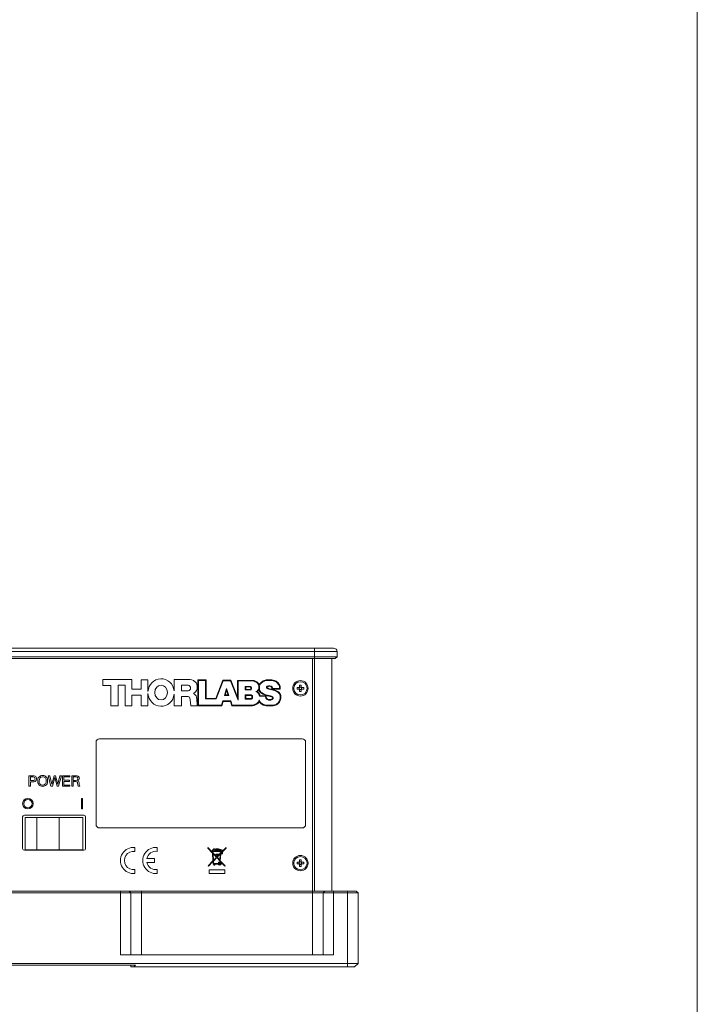
# Paper-space layout 'Sheet1' of a CAD drawing. Units: millimetres. Extents: x 2 to 278, y 1 to 215.
# Drawn here: x 239 to 278, y 95 to 152 of the extents above; entities that cross this region are included whole.
import ezdxf

# ---------------------------------------------------------------- set-up
doc = ezdxf.new("R2010")
doc.units = ezdxf.units.MM

psp = doc.layouts.new('Sheet1')

# ---------------------------------------------------------------- linework, layer by layer
at = {"color": 7, "linetype": 'Continuous', "lineweight": 0}
for p, q in [((277.989, 0.903), (277.989, 214.645)), ((212.863, 115.764), (256.063, 115.764)), ((256.063, 115.564), (212.863, 115.564)), ((256.063, 115.564), (256.063, 115.764)), ((256.063, 115.764), (257.163, 115.764)), ((256.063, 115.264), (256.063, 115.564)), ((257.363, 115.564), (256.063, 115.564)), ((257.363, 115.264), (257.363, 115.564)), ((212.863, 115.264), (256.063, 115.264)), ((256.063, 115.164), (212.863, 115.164)), ((255.963, 101.864), (255.963, 115.164)), ((256.063, 115.264), (256.063, 115.164)), ((256.063, 115.264), (257.363, 115.264)), ((257.263, 115.164), (256.063, 115.164)), ((257.063, 115.164), (257.063, 101.864)), ((257.363, 115.264), (257.263, 115.164)), ((245.618, 113.964), (243.963, 113.964)), ((243.963, 113.964), (243.963, 113.632)), ((245.618, 113.418), (245.618, 113.964)), ((246.538, 113.958), (246.146, 113.958)), ((246.146, 113.958), (246.146, 113.418)), ((246.538, 113.279), (246.538, 113.958)), ((248.038, 113.961), (248.927, 113.961)), ((248.038, 113.314), (248.038, 113.961)), ((248.927, 113.961), (249.045, 113.95)), ((249.045, 113.95), (249.137, 113.911)), ((249.137, 113.911), (249.21, 113.859)), ((249.21, 113.859), (249.243, 113.833)), ((249.243, 113.833), (249.274, 113.798)), ((249.274, 113.798), (249.308, 113.758)), ((249.394, 113.946), (249.865, 113.946)), ((249.394, 112.471), (249.394, 113.946)), ((249.427, 112.504), (249.427, 113.913)), ((249.427, 113.913), (249.831, 113.913)), ((249.831, 113.913), (249.831, 112.858)), ((249.865, 113.946), (249.865, 112.892)), ((250.425, 112.892), (250.827, 113.927)), ((250.448, 112.858), (250.85, 113.893)), ((250.827, 113.927), (251.278, 113.927)), ((250.85, 113.893), (251.256, 113.893)), ((251.256, 113.893), (251.696, 112.794)), ((251.278, 113.927), (251.662, 112.967)), ((251.662, 112.967), (251.662, 113.919)), ((251.662, 113.919), (252.557, 113.919)), ((251.696, 112.794), (251.696, 113.885)), ((251.696, 113.885), (252.553, 113.885)), ((252.553, 113.885), (252.612, 113.872)), ((252.557, 113.919), (252.622, 113.904)), ((252.612, 113.872), (252.683, 113.844)), ((252.622, 113.904), (252.697, 113.874)), ((252.683, 113.844), (252.743, 113.812)), ((252.697, 113.874), (252.761, 113.84)), ((252.743, 113.812), (252.793, 113.773)), ((252.761, 113.84), (252.816, 113.798)), ((252.816, 113.798), (252.881, 113.721)), ((252.977, 113.764), (253.01, 113.795)), ((253.01, 113.795), (253.046, 113.831)), ((253.033, 113.771), (253.067, 113.805)), ((253.046, 113.831), (253.088, 113.859)), ((253.067, 113.805), (253.106, 113.831)), ((253.088, 113.859), (253.142, 113.892)), ((253.106, 113.831), (253.157, 113.862)), ((253.142, 113.892), (253.197, 113.914)), ((253.157, 113.862), (253.209, 113.883)), ((253.197, 113.914), (253.247, 113.932)), ((253.209, 113.883), (253.256, 113.899)), ((253.247, 113.932), (253.307, 113.943)), ((253.256, 113.899), (253.31, 113.91)), ((253.307, 113.943), (253.638, 113.943)), ((253.31, 113.91), (253.636, 113.91)), ((253.636, 113.91), (253.701, 113.901)), ((253.638, 113.943), (253.709, 113.933)), ((253.701, 113.901), (253.765, 113.881)), ((253.709, 113.933), (253.776, 113.913)), ((253.765, 113.881), (253.82, 113.857)), ((253.776, 113.913), (253.834, 113.887)), ((253.82, 113.857), (253.858, 113.839)), ((253.834, 113.887), (253.876, 113.867)), ((253.858, 113.839), (253.89, 113.813)), ((253.876, 113.867), (253.91, 113.839)), ((253.89, 113.813), (253.927, 113.786)), ((253.91, 113.839), (253.949, 113.812)), ((253.949, 113.812), (253.983, 113.778)), ((243.963, 113.632), (244.408, 113.632)), ((244.408, 113.632), (244.408, 112.464)), ((244.823, 112.464), (244.823, 113.638)), ((244.823, 113.638), (245.227, 113.638)), ((245.227, 113.638), (245.227, 112.464)), ((246.146, 113.418), (245.618, 113.418)), ((248.454, 113.316), (248.454, 113.643)), ((248.454, 113.643), (248.833, 113.643)), ((248.832, 113.316), (248.454, 113.316)), ((249.281, 113.285), (249.227, 113.224)), ((249.325, 113.339), (249.281, 113.285)), ((249.308, 113.758), (249.339, 113.697)), ((249.352, 113.427), (249.325, 113.339)), ((249.339, 113.697), (249.356, 113.572)), ((249.356, 113.572), (249.352, 113.427)), ((250.919, 113.058), (251.042, 113.446)), ((250.965, 113.091), (251.043, 113.339)), ((251.042, 113.446), (251.174, 113.058)), ((251.043, 113.339), (251.127, 113.091)), ((252.377, 113.578), (252.108, 113.578)), ((252.108, 113.578), (252.108, 113.372)), ((252.108, 113.372), (252.384, 113.372)), ((252.141, 113.544), (252.141, 113.405)), ((252.373, 113.544), (252.141, 113.544)), ((252.141, 113.405), (252.379, 113.405)), ((252.401, 113.539), (252.373, 113.544)), ((252.412, 113.57), (252.377, 113.578)), ((252.379, 113.405), (252.405, 113.413)), ((252.384, 113.372), (252.42, 113.383)), ((252.413, 113.532), (252.401, 113.539)), ((252.405, 113.413), (252.425, 113.428)), ((252.437, 113.558), (252.412, 113.57)), ((252.44, 113.49), (252.413, 113.532)), ((252.42, 113.383), (252.45, 113.406)), ((252.425, 113.428), (252.437, 113.45)), ((252.473, 113.5), (252.437, 113.558)), ((252.437, 113.45), (252.44, 113.468)), ((252.44, 113.468), (252.44, 113.49)), ((252.45, 113.406), (252.469, 113.44)), ((252.469, 113.44), (252.473, 113.466)), ((252.473, 113.466), (252.473, 113.5)), ((252.792, 113.311), (252.721, 113.276)), ((252.721, 113.276), (252.792, 113.241)), ((252.829, 113.35), (252.792, 113.311)), ((252.792, 113.241), (252.83, 113.205)), ((252.793, 113.773), (252.852, 113.704)), ((252.812, 113.284), (252.796, 113.276)), ((252.796, 113.276), (252.811, 113.268)), ((252.811, 113.268), (252.854, 113.228)), ((252.855, 113.329), (252.812, 113.284)), ((252.865, 113.405), (252.829, 113.35)), ((252.852, 113.704), (252.872, 113.654)), ((252.891, 113.385), (252.855, 113.329)), ((252.88, 113.455), (252.865, 113.405)), ((252.872, 113.654), (252.88, 113.581)), ((252.88, 113.581), (252.88, 113.455)), ((252.881, 113.721), (252.905, 113.662)), ((252.9, 113.342), (252.891, 113.385)), ((252.929, 113.275), (252.9, 113.342)), ((252.905, 113.66), (252.937, 113.716)), ((252.905, 113.662), (252.905, 113.66)), ((252.924, 113.605), (252.934, 113.644)), ((252.924, 113.391), (252.924, 113.605)), ((252.932, 113.351), (252.924, 113.391)), ((252.978, 113.223), (252.929, 113.275)), ((252.957, 113.293), (252.932, 113.351)), ((252.934, 113.644), (252.965, 113.697)), ((252.937, 113.716), (252.977, 113.764)), ((253, 113.248), (252.957, 113.293)), ((252.965, 113.697), (253.001, 113.741)), ((253.069, 113.198), (253, 113.248)), ((253.001, 113.741), (253.033, 113.771)), ((253.364, 113.591), (253.33, 113.547)), ((253.33, 113.547), (253.33, 113.498)), ((253.33, 113.498), (253.344, 113.462)), ((253.344, 113.462), (253.397, 113.434)), ((253.384, 113.562), (253.363, 113.536)), ((253.363, 113.536), (253.363, 113.504)), ((253.363, 113.504), (253.371, 113.486)), ((253.434, 113.61), (253.364, 113.591)), ((253.371, 113.486), (253.41, 113.465)), ((253.439, 113.576), (253.384, 113.562)), ((253.397, 113.434), (253.464, 113.412)), ((253.41, 113.465), (253.473, 113.444)), ((253.522, 113.612), (253.434, 113.61)), ((253.518, 113.579), (253.439, 113.576)), ((253.464, 113.412), (253.558, 113.392)), ((253.473, 113.444), (253.564, 113.425)), ((253.574, 113.565), (253.518, 113.579)), ((253.591, 113.594), (253.522, 113.612)), ((253.558, 113.392), (253.636, 113.379)), ((253.564, 113.425), (253.643, 113.412)), ((253.613, 113.526), (253.574, 113.565)), ((253.639, 113.546), (253.591, 113.594)), ((253.631, 113.493), (253.613, 113.526)), ((253.634, 113.414), (253.631, 113.493)), ((254.098, 113.414), (253.634, 113.414)), ((253.636, 113.379), (253.711, 113.36)), ((253.664, 113.503), (253.639, 113.546)), ((253.643, 113.412), (253.72, 113.392)), ((253.666, 113.447), (253.664, 113.503)), ((254.065, 113.447), (253.666, 113.447)), ((253.711, 113.36), (253.78, 113.336)), ((253.72, 113.392), (253.792, 113.368)), ((253.78, 113.336), (253.85, 113.309)), ((253.792, 113.368), (253.863, 113.34)), ((253.85, 113.309), (253.924, 113.275)), ((253.863, 113.34), (253.941, 113.304)), ((253.924, 113.275), (253.987, 113.233)), ((253.927, 113.786), (253.958, 113.755)), ((253.941, 113.304), (254.008, 113.259)), ((253.958, 113.755), (253.995, 113.711)), ((253.983, 113.778), (254.022, 113.73)), ((253.987, 113.233), (254.023, 113.197)), ((253.995, 113.711), (254.026, 113.661)), ((254.008, 113.259), (254.048, 113.219)), ((254.022, 113.73), (254.055, 113.677)), ((254.026, 113.661), (254.05, 113.617)), ((254.05, 113.617), (254.065, 113.556)), ((254.055, 113.677), (254.081, 113.629)), ((254.065, 113.556), (254.065, 113.447)), ((254.081, 113.629), (254.098, 113.56)), ((254.098, 113.56), (254.098, 113.414)), ((255.073, 113.512), (255.189, 113.512)), ((255.073, 113.416), (255.073, 113.512)), ((255.189, 113.416), (255.073, 113.416)), ((255.21, 113.512), (255.189, 113.512)), ((255.189, 113.416), (255.21, 113.416)), ((255.193, 113.474), (255.193, 113.512)), ((255.193, 113.416), (255.193, 113.454)), ((255.215, 113.654), (255.311, 113.654)), ((255.215, 113.538), (255.215, 113.654)), ((255.215, 113.538), (255.215, 113.516)), ((255.215, 113.534), (255.253, 113.534)), ((255.215, 113.411), (255.215, 113.39)), ((255.253, 113.394), (255.215, 113.394)), ((255.215, 113.274), (255.215, 113.39)), ((255.311, 113.274), (255.215, 113.274)), ((255.273, 113.534), (255.311, 113.534)), ((255.311, 113.394), (255.273, 113.394)), ((255.311, 113.654), (255.311, 113.538)), ((255.311, 113.516), (255.311, 113.538)), ((255.311, 113.39), (255.311, 113.411)), ((255.311, 113.39), (255.311, 113.274)), ((255.337, 113.512), (255.315, 113.512)), ((255.315, 113.416), (255.337, 113.416)), ((255.333, 113.512), (255.333, 113.474)), ((255.333, 113.454), (255.333, 113.416)), ((255.337, 113.512), (255.453, 113.512)), ((255.453, 113.416), (255.337, 113.416)), ((255.453, 113.512), (255.453, 113.416)), ((245.606, 112.464), (245.606, 113.081)), ((245.606, 113.081), (246.152, 113.081)), ((246.152, 113.081), (246.152, 112.464)), ((246.538, 112.464), (246.538, 113.17)), ((248.038, 112.465), (248.038, 113.134)), ((248.454, 113.005), (248.454, 112.465)), ((248.778, 113.005), (248.454, 113.005)), ((248.839, 112.999), (248.778, 113.005)), ((248.884, 112.985), (248.839, 112.999)), ((248.912, 112.953), (248.884, 112.985)), ((248.938, 112.904), (248.912, 112.953)), ((248.962, 112.813), (248.938, 112.904)), ((248.977, 112.629), (248.962, 112.813)), ((249.19, 113.204), (249.139, 113.187)), ((249.139, 113.187), (249.19, 113.154)), ((249.227, 113.224), (249.19, 113.204)), ((249.19, 113.154), (249.247, 113.1)), ((249.247, 113.1), (249.291, 113.042)), ((249.291, 113.042), (249.322, 112.954)), ((249.322, 112.954), (249.335, 112.829)), ((249.335, 112.829), (249.359, 112.542)), ((249.831, 112.858), (250.448, 112.858)), ((249.865, 112.892), (250.425, 112.892)), ((250.821, 112.748), (250.744, 112.504)), ((250.846, 112.715), (250.768, 112.471)), ((251.279, 112.748), (250.821, 112.748)), ((251.255, 112.715), (250.846, 112.715)), ((251.174, 113.058), (250.919, 113.058)), ((251.127, 113.091), (250.965, 113.091)), ((251.338, 112.471), (251.255, 112.715)), ((251.362, 112.504), (251.279, 112.748)), ((252.42, 113.092), (252.108, 113.092)), ((252.108, 113.092), (252.108, 112.84)), ((252.108, 112.84), (252.424, 112.84)), ((252.141, 113.059), (252.141, 112.873)), ((252.417, 113.059), (252.141, 113.059)), ((252.141, 112.873), (252.42, 112.873)), ((252.436, 113.056), (252.417, 113.059)), ((252.444, 113.088), (252.42, 113.092)), ((252.42, 112.873), (252.44, 112.878)), ((252.424, 112.84), (252.451, 112.846)), ((252.452, 113.051), (252.436, 113.056)), ((252.44, 112.878), (252.457, 112.886)), ((252.467, 113.081), (252.444, 113.088)), ((252.451, 112.846), (252.474, 112.858)), ((252.475, 113.033), (252.452, 113.051)), ((252.457, 112.886), (252.471, 112.896)), ((252.5, 113.056), (252.467, 113.081)), ((252.471, 112.896), (252.482, 112.91)), ((252.474, 112.858), (252.494, 112.871)), ((252.484, 113.019), (252.475, 113.033)), ((252.482, 112.91), (252.489, 112.922)), ((252.49, 113.004), (252.484, 113.019)), ((252.489, 112.922), (252.49, 112.929)), ((252.49, 112.929), (252.49, 113.004)), ((252.494, 112.871), (252.511, 112.892)), ((252.514, 113.034), (252.5, 113.056)), ((252.511, 112.892), (252.52, 112.911)), ((252.523, 113.01), (252.514, 113.034)), ((252.52, 112.911), (252.524, 112.925)), ((252.524, 112.925), (252.523, 113.01)), ((252.851, 112.669), (252.813, 112.63)), ((252.83, 113.205), (252.866, 113.161)), ((252.881, 112.709), (252.851, 112.669)), ((252.854, 113.228), (252.894, 113.18)), ((252.866, 113.161), (252.911, 113.079)), ((252.909, 112.691), (252.877, 112.647)), ((252.905, 112.809), (252.881, 112.709)), ((252.894, 113.18), (252.942, 113.093)), ((252.938, 112.708), (252.905, 112.809)), ((252.952, 112.633), (252.909, 112.691)), ((252.911, 113.079), (252.939, 113.007)), ((252.976, 112.656), (252.938, 112.708)), ((252.939, 113.007), (253.272, 113.007)), ((252.942, 113.093), (252.962, 113.041)), ((252.962, 113.041), (253.302, 113.041)), ((253.05, 113.17), (252.978, 113.223)), ((253.112, 113.13), (253.05, 113.17)), ((253.127, 113.16), (253.069, 113.198)), ((253.178, 113.103), (253.112, 113.13)), ((253.19, 113.134), (253.127, 113.16)), ((253.276, 113.065), (253.178, 113.103)), ((253.287, 113.097), (253.19, 113.134)), ((253.272, 113.007), (253.273, 112.997)), ((253.273, 112.997), (253.287, 112.901)), ((253.37, 113.038), (253.276, 113.065)), ((253.378, 113.07), (253.287, 113.097)), ((253.287, 112.901), (253.321, 112.855)), ((253.302, 113.041), (253.306, 113.002)), ((253.306, 113.002), (253.319, 112.914)), ((253.319, 112.914), (253.345, 112.879)), ((253.321, 112.855), (253.366, 112.822)), ((253.345, 112.879), (253.382, 112.852)), ((253.366, 112.822), (253.438, 112.793)), ((253.46, 113.019), (253.37, 113.038)), ((253.467, 113.051), (253.378, 113.07)), ((253.382, 112.852), (253.445, 112.827)), ((253.438, 112.793), (253.574, 112.793)), ((253.445, 112.827), (253.569, 112.827)), ((253.543, 113), (253.46, 113.019)), ((253.552, 113.032), (253.467, 113.051)), ((253.606, 112.979), (253.543, 113)), ((253.619, 113.01), (253.552, 113.032)), ((253.569, 112.827), (253.629, 112.846)), ((253.574, 112.793), (253.645, 112.817)), ((253.654, 112.952), (253.606, 112.979)), ((253.679, 112.977), (253.619, 113.01)), ((253.629, 112.846), (253.648, 112.862)), ((253.645, 112.817), (253.674, 112.84)), ((253.648, 112.862), (253.667, 112.896)), ((253.669, 112.926), (253.654, 112.952)), ((253.667, 112.896), (253.669, 112.926)), ((253.674, 112.84), (253.699, 112.886)), ((253.703, 112.933), (253.679, 112.977)), ((253.699, 112.886), (253.703, 112.933)), ((254.038, 112.692), (253.994, 112.638)), ((254.066, 112.673), (254.017, 112.614)), ((254.023, 113.197), (254.062, 113.145)), ((254.072, 112.757), (254.038, 112.692)), ((254.048, 113.219), (254.09, 113.163)), ((254.062, 113.145), (254.091, 113.093)), ((254.102, 112.744), (254.066, 112.673)), ((254.095, 112.828), (254.072, 112.757)), ((254.09, 113.163), (254.121, 113.107)), ((254.091, 113.093), (254.108, 113.043)), ((254.108, 112.896), (254.095, 112.828)), ((254.128, 112.819), (254.102, 112.744)), ((254.108, 113.043), (254.108, 112.896)), ((254.121, 113.107), (254.142, 113.049)), ((254.142, 112.892), (254.128, 112.819)), ((254.142, 113.049), (254.142, 112.892)), ((244.408, 112.464), (244.823, 112.464)), ((245.227, 112.464), (245.606, 112.464)), ((246.152, 112.464), (246.538, 112.464)), ((248.454, 112.465), (248.038, 112.465)), ((248.991, 112.468), (248.977, 112.629)), ((249.362, 112.468), (248.991, 112.468)), ((249.359, 112.542), (249.362, 112.468)), ((250.768, 112.471), (249.394, 112.471)), ((250.744, 112.504), (249.427, 112.504)), ((252.513, 112.471), (251.338, 112.471)), ((252.51, 112.504), (251.362, 112.504)), ((252.61, 112.523), (252.51, 112.504)), ((252.619, 112.491), (252.513, 112.471)), ((252.676, 112.549), (252.61, 112.523)), ((252.689, 112.518), (252.619, 112.491)), ((252.744, 112.584), (252.676, 112.549)), ((252.761, 112.555), (252.689, 112.518)), ((252.813, 112.63), (252.744, 112.584)), ((252.834, 112.605), (252.761, 112.555)), ((252.877, 112.647), (252.834, 112.605)), ((253.011, 112.585), (252.952, 112.633)), ((253.031, 112.612), (252.976, 112.656)), ((253.069, 112.547), (253.011, 112.585)), ((253.087, 112.575), (253.031, 112.612)), ((253.139, 112.505), (253.069, 112.547)), ((253.153, 112.535), (253.087, 112.575)), ((253.226, 112.479), (253.139, 112.505)), ((253.234, 112.512), (253.153, 112.535)), ((253.307, 112.46), (253.226, 112.479)), ((253.311, 112.493), (253.234, 112.512)), ((253.701, 112.46), (253.307, 112.46)), ((253.697, 112.493), (253.311, 112.493)), ((253.781, 112.512), (253.697, 112.493)), ((253.791, 112.48), (253.701, 112.46)), ((253.873, 112.546), (253.781, 112.512)), ((253.889, 112.516), (253.791, 112.48)), ((253.933, 112.59), (253.873, 112.546)), ((253.953, 112.564), (253.889, 112.516)), ((253.994, 112.638), (253.933, 112.59)), ((254.017, 112.614), (253.953, 112.564)), ((255.363, 110.574), (243.763, 110.574)), ((243.563, 110.374), (243.563, 105.674)), ((255.563, 105.674), (255.563, 110.374)), ((239.724, 108.464), (239.947, 108.464)), ((239.724, 107.864), (239.724, 108.464)), ((239.95, 108.395), (239.809, 108.395)), ((239.809, 108.395), (239.809, 108.187)), ((239.809, 108.187), (239.944, 108.187)), ((240.832, 108.464), (240.91, 108.464)), ((240.986, 107.864), (240.832, 108.464)), ((240.91, 108.464), (241.033, 107.984)), ((241.033, 107.984), (241.16, 108.464)), ((241.203, 108.358), (241.071, 107.864)), ((241.16, 108.464), (241.246, 108.464)), ((241.34, 107.864), (241.203, 108.358)), ((241.246, 108.464), (241.376, 107.987)), ((241.376, 107.987), (241.5, 108.464)), ((241.578, 108.464), (241.417, 107.864)), ((241.5, 108.464), (241.578, 108.464)), ((241.64, 108.464), (242.064, 108.464)), ((241.64, 107.864), (241.64, 108.464)), ((241.724, 108.395), (241.724, 108.21)), ((242.064, 108.395), (241.724, 108.395)), ((241.724, 108.21), (242.038, 108.21)), ((242.038, 108.21), (242.038, 108.141)), ((242.064, 108.464), (242.064, 108.395)), ((242.171, 108.464), (242.4, 108.464)), ((242.171, 107.864), (242.171, 108.464)), ((242.254, 108.395), (242.254, 108.195)), ((242.388, 108.395), (242.254, 108.395)), ((242.254, 108.195), (242.388, 108.195)), ((239.809, 107.864), (239.724, 107.864)), ((239.809, 108.118), (239.809, 107.864)), ((239.931, 108.118), (239.809, 108.118)), ((241.071, 107.864), (240.986, 107.864)), ((241.417, 107.864), (241.34, 107.864)), ((242.071, 107.864), (241.64, 107.864)), ((241.724, 108.141), (241.724, 107.933)), ((242.038, 108.141), (241.724, 108.141)), ((241.724, 107.933), (242.071, 107.933)), ((242.071, 107.933), (242.071, 107.864)), ((242.255, 107.864), (242.171, 107.864)), ((242.255, 108.125), (242.255, 107.864)), ((242.381, 108.125), (242.255, 108.125)), ((242.516, 107.948), (242.509, 108.028)), ((242.516, 107.946), (242.516, 107.948)), ((242.632, 107.864), (242.535, 107.864)), ((242.594, 108.053), (242.601, 107.952)), ((242.632, 107.881), (242.632, 107.864)), ((242.793, 107.164), (242.733, 107.164)), ((242.733, 107.164), (242.733, 106.564)), ((242.793, 106.564), (242.793, 107.164)), ((242.733, 106.564), (242.793, 106.564)), ((239.363, 106.104), (239.363, 104.304)), ((242.863, 106.204), (239.463, 106.204)), ((239.502, 106.079), (239.502, 104.225)), ((240.166, 106.079), (239.502, 106.079)), ((240.166, 106.079), (240.166, 104.225)), ((241.447, 106.079), (240.166, 106.079)), ((241.447, 106.079), (241.447, 104.225)), ((242.813, 106.079), (241.447, 106.079)), ((242.813, 106.079), (242.813, 104.225)), ((242.963, 104.304), (242.963, 106.104)), ((243.763, 105.474), (255.363, 105.474)), ((239.502, 104.225), (240.166, 104.225)), ((240.144, 104.225), (240.144, 104.204)), ((240.166, 104.225), (241.447, 104.225)), ((240.302, 104.225), (240.302, 104.204)), ((240.374, 104.225), (240.383, 104.204)), ((240.784, 104.204), (240.784, 104.225)), ((240.985, 104.225), (240.985, 104.223)), ((240.985, 104.223), (241.341, 104.223)), ((240.985, 104.223), (240.985, 104.204)), ((241.341, 104.225), (241.341, 104.223)), ((241.341, 104.223), (241.341, 104.204)), ((241.447, 104.225), (242.813, 104.225)), ((241.541, 104.225), (241.541, 104.204)), ((241.943, 104.204), (241.952, 104.225)), ((242.024, 104.225), (242.024, 104.204)), ((242.181, 104.225), (242.181, 104.204)), ((242.45, 104.225), (242.45, 104.204)), ((242.58, 104.204), (242.58, 104.225)), ((245.788, 104.134), (245.788, 104.36)), ((247.063, 104.134), (247.063, 104.36)), ((249.963, 104.364), (250.233, 104.074)), ((249.963, 104.326), (249.963, 104.364)), ((250.235, 104.035), (249.963, 104.326)), ((250.237, 104.211), (250.244, 104.216)), ((250.244, 104.216), (250.254, 104.223)), ((250.254, 104.223), (250.264, 104.228)), ((250.264, 104.228), (250.275, 104.233)), ((250.275, 104.233), (250.284, 104.237)), ((250.284, 104.237), (250.29, 104.239)), ((250.29, 104.272), (250.351, 104.272)), ((250.29, 104.239), (250.29, 104.272)), ((250.351, 104.272), (250.351, 104.254)), ((250.351, 104.254), (250.366, 104.257)), ((250.351, 104.227), (250.366, 104.229)), ((250.351, 104.18), (250.351, 104.227)), ((250.366, 104.257), (250.388, 104.26)), ((250.366, 104.229), (250.388, 104.232)), ((250.388, 104.26), (250.409, 104.262)), ((250.388, 104.232), (250.409, 104.235)), ((250.409, 104.262), (250.429, 104.263)), ((250.409, 104.235), (250.429, 104.236)), ((250.429, 104.286), (250.581, 104.286)), ((250.429, 104.263), (250.429, 104.286)), ((250.429, 104.236), (250.429, 104.219)), ((250.429, 104.219), (250.581, 104.219)), ((250.458, 104.26), (250.555, 104.26)), ((250.458, 104.245), (250.458, 104.26)), ((250.555, 104.245), (250.458, 104.245)), ((250.555, 104.26), (250.555, 104.245)), ((250.581, 104.286), (250.581, 104.258)), ((250.581, 104.258), (250.596, 104.257)), ((250.581, 104.219), (250.581, 104.231)), ((250.581, 104.231), (250.603, 104.229)), ((250.596, 104.257), (250.614, 104.254)), ((250.603, 104.229), (250.622, 104.225)), ((250.614, 104.254), (250.634, 104.249)), ((250.622, 104.225), (250.639, 104.221)), ((250.634, 104.249), (250.654, 104.244)), ((250.639, 104.221), (250.657, 104.216)), ((250.654, 104.244), (250.673, 104.238)), ((250.673, 104.238), (250.691, 104.231)), ((250.691, 104.231), (250.71, 104.222)), ((250.71, 104.222), (250.725, 104.211)), ((250.745, 104.093), (251.008, 104.364)), ((251.008, 104.327), (250.781, 104.093)), ((251.008, 104.364), (251.008, 104.327)), ((239.463, 104.204), (242.863, 104.204)), ((246.913, 103.726), (246.475, 103.726)), ((246.913, 103.501), (246.913, 103.726)), ((250.187, 104.18), (250.22, 104.18)), ((250.187, 104.133), (250.187, 104.18)), ((250.231, 104.133), (250.187, 104.133)), ((250.22, 104.186), (250.223, 104.193)), ((250.22, 104.18), (250.22, 104.186)), ((250.223, 104.193), (250.226, 104.199)), ((250.226, 104.199), (250.231, 104.205)), ((250.231, 104.205), (250.237, 104.211)), ((250.233, 104.074), (250.231, 104.133)), ((250.255, 103.588), (250.235, 104.035)), ((250.247, 104.18), (250.248, 104.181)), ((250.29, 104.18), (250.247, 104.18)), ((250.248, 104.183), (250.249, 104.184)), ((250.248, 104.181), (250.248, 104.183)), ((250.249, 104.184), (250.251, 104.187)), ((250.251, 104.187), (250.255, 104.19)), ((250.255, 104.19), (250.26, 104.194)), ((250.26, 104.194), (250.268, 104.2)), ((250.26, 104.133), (250.264, 104.042)), ((250.686, 104.133), (250.26, 104.133)), ((250.264, 104.042), (250.475, 103.815)), ((250.457, 103.797), (250.265, 104.002)), ((250.265, 104.002), (250.283, 103.617)), ((250.268, 104.2), (250.276, 104.204)), ((250.276, 104.204), (250.285, 104.208)), ((250.283, 103.617), (250.457, 103.797)), ((250.475, 103.778), (250.284, 103.582)), ((250.285, 104.208), (250.29, 104.21)), ((250.29, 104.21), (250.29, 104.18)), ((250.715, 104.18), (250.351, 104.18)), ((250.42, 103.982), (250.616, 103.982)), ((250.42, 103.922), (250.42, 103.982)), ((250.579, 103.922), (250.42, 103.922)), ((250.475, 103.815), (250.579, 103.922)), ((250.647, 103.594), (250.475, 103.778)), ((250.493, 103.796), (250.675, 103.984)), ((250.65, 103.629), (250.493, 103.796)), ((250.616, 103.96), (250.678, 104.024)), ((250.616, 103.982), (250.616, 103.96)), ((250.675, 103.984), (250.65, 103.629)), ((250.657, 104.216), (250.675, 104.209)), ((250.675, 104.209), (250.691, 104.201)), ((250.704, 103.987), (250.676, 103.6)), ((250.678, 104.024), (250.686, 104.133)), ((250.691, 104.201), (250.706, 104.192)), ((250.809, 103.987), (250.704, 103.987)), ((250.706, 104.192), (250.713, 104.183)), ((250.715, 104.133), (250.712, 104.093)), ((250.712, 104.093), (250.745, 104.093)), ((250.713, 104.183), (250.715, 104.18)), ((250.775, 104.133), (250.715, 104.133)), ((250.725, 104.211), (250.732, 104.203)), ((250.728, 104.039), (250.755, 104.066)), ((250.728, 104.013), (250.728, 104.039)), ((250.782, 104.013), (250.728, 104.013)), ((250.755, 104.066), (250.782, 104.066)), ((250.775, 104.162), (250.775, 104.133)), ((250.781, 104.093), (250.809, 104.093)), ((250.782, 104.066), (250.782, 104.013)), ((250.809, 104.093), (250.809, 103.987)), ((255.215, 103.654), (255.311, 103.654)), ((255.215, 103.538), (255.215, 103.654)), ((255.311, 103.654), (255.311, 103.538)), ((245.788, 102.868), (245.788, 103.094)), ((246.475, 103.501), (246.913, 103.501)), ((247.063, 102.868), (247.063, 103.094)), ((249.979, 103.304), (250.255, 103.588)), ((249.997, 103.286), (249.979, 103.304)), ((250.257, 103.553), (249.997, 103.286)), ((250.262, 103.427), (250.257, 103.553)), ((250.263, 103.422), (250.262, 103.427)), ((250.266, 103.417), (250.263, 103.422)), ((250.27, 103.414), (250.266, 103.417)), ((250.275, 103.413), (250.27, 103.414)), ((250.313, 103.413), (250.275, 103.413)), ((250.284, 103.582), (250.291, 103.441)), ((250.291, 103.441), (250.555, 103.441)), ((250.313, 103.351), (250.313, 103.413)), ((250.372, 103.351), (250.313, 103.351)), ((250.372, 103.413), (250.372, 103.351)), ((250.561, 103.413), (250.372, 103.413)), ((250.644, 103.545), (250.647, 103.594)), ((250.674, 103.565), (250.672, 103.543)), ((250.711, 103.525), (250.674, 103.565)), ((250.676, 103.6), (250.951, 103.306)), ((250.932, 103.289), (250.733, 103.502)), ((250.951, 103.306), (250.932, 103.289)), ((255.073, 103.512), (255.189, 103.512)), ((255.073, 103.416), (255.073, 103.512)), ((255.189, 103.416), (255.073, 103.416)), ((255.21, 103.512), (255.189, 103.512)), ((255.189, 103.416), (255.21, 103.416)), ((255.193, 103.474), (255.193, 103.512)), ((255.193, 103.416), (255.193, 103.454)), ((255.215, 103.538), (255.215, 103.516)), ((255.215, 103.534), (255.253, 103.534)), ((255.215, 103.411), (255.215, 103.39)), ((255.253, 103.394), (255.215, 103.394)), ((255.215, 103.274), (255.215, 103.39)), ((255.311, 103.274), (255.215, 103.274)), ((255.273, 103.534), (255.311, 103.534)), ((255.311, 103.394), (255.273, 103.394)), ((255.311, 103.516), (255.311, 103.538)), ((255.311, 103.39), (255.311, 103.411)), ((255.311, 103.39), (255.311, 103.274)), ((255.337, 103.512), (255.315, 103.512)), ((255.315, 103.416), (255.337, 103.416)), ((255.333, 103.512), (255.333, 103.474)), ((255.333, 103.454), (255.333, 103.416)), ((255.337, 103.512), (255.453, 103.512)), ((255.453, 103.416), (255.337, 103.416)), ((255.453, 103.512), (255.453, 103.416)), ((250.04, 103.079), (250.932, 103.079)), ((250.04, 102.864), (250.04, 103.079)), ((250.932, 102.864), (250.04, 102.864)), ((250.932, 103.079), (250.932, 102.864)), ((212.163, 101.864), (244.963, 101.864)), ((244.963, 101.764), (212.163, 101.764)), ((244.963, 101.764), (244.963, 101.864)), ((244.963, 101.864), (245.463, 101.864)), ((244.963, 98.224), (244.963, 101.764)), ((245.563, 101.764), (244.963, 101.764)), ((245.563, 101.764), (245.463, 101.864)), ((245.463, 101.864), (246.163, 101.864)), ((245.563, 98.224), (245.563, 101.764)), ((246.163, 101.764), (245.563, 101.764)), ((246.163, 101.764), (246.163, 101.864)), ((246.163, 101.864), (255.963, 101.864)), ((246.163, 98.224), (246.163, 101.764)), ((255.963, 101.764), (246.163, 101.764)), ((255.963, 101.764), (255.963, 101.864)), ((255.963, 101.864), (256.663, 101.864)), ((256.563, 101.764), (255.963, 101.764)), ((255.963, 98.224), (255.963, 101.764)), ((256.563, 101.764), (256.663, 101.864)), ((257.163, 101.764), (256.563, 101.764)), ((256.563, 98.224), (256.563, 101.764)), ((256.663, 101.864), (257.163, 101.864)), ((257.163, 101.764), (257.163, 101.864)), ((257.163, 101.864), (257.963, 101.864)), ((257.163, 98.224), (257.163, 101.764)), ((257.963, 101.764), (257.163, 101.764)), ((257.963, 101.764), (257.963, 101.864)), ((257.963, 101.864), (258.463, 101.864)), ((257.963, 101.764), (257.963, 97.724)), ((258.563, 101.764), (257.963, 101.764)), ((258.563, 101.764), (258.463, 101.864)), ((258.563, 101.764), (258.563, 97.724)), ((257.163, 98.224), (244.963, 98.224)), ((237.39, 97.724), (257.963, 97.724)), ((245.831, 97.624), (237.39, 97.624)), ((245.563, 97.624), (245.563, 97.524)), ((245.563, 97.524), (245.716, 97.524)), ((257.963, 97.524), (245.716, 97.524)), ((257.963, 97.524), (257.963, 97.724)), ((257.963, 97.724), (258.563, 97.724)), ((258.363, 97.524), (257.963, 97.524)), ((258.363, 97.524), (258.563, 97.724))]:
    psp.add_line(p, q, dxfattribs=at)
at = {"color": 8, "linetype": 'Continuous', "lineweight": 0}
psp.add_line((256.063, 115.164), (256.063, 101.864), dxfattribs=at)
at = {"color": 7, "linetype": 'Continuous', "lineweight": 0, "flags": 128}
for points in [[(239.944, 108.187), (239.998, 108.192), (240.046, 108.213), (240.066, 108.25), (240.071, 108.291)], [(239.944, 108.187), (239.998, 108.192), (240.046, 108.213), (240.066, 108.25), (240.071, 108.291)], [(239.947, 108.464), (240.023, 108.46), (240.079, 108.441)], [(239.947, 108.464), (240.023, 108.46), (240.079, 108.441)], [(240.071, 108.291), (240.067, 108.326), (240.055, 108.357), (240.029, 108.38), (239.95, 108.395)], [(240.071, 108.291), (240.067, 108.326), (240.055, 108.357), (240.029, 108.38), (239.95, 108.395)], [(240.155, 108.291), (240.132, 108.196), (240.078, 108.142)], [(240.155, 108.291), (240.132, 108.196), (240.078, 108.142)], [(240.51, 108.41), (240.413, 108.388), (240.343, 108.319), (240.309, 108.168)], [(240.51, 108.41), (240.413, 108.388), (240.343, 108.319), (240.309, 108.168)], [(242.524, 108.299), (242.516, 108.346), (242.503, 108.367), (242.483, 108.38), (242.388, 108.395)], [(242.524, 108.299), (242.516, 108.346), (242.503, 108.367), (242.483, 108.38), (242.388, 108.395)], [(242.388, 108.195), (242.485, 108.213), (242.504, 108.229), (242.516, 108.25), (242.524, 108.299)], [(242.388, 108.195), (242.485, 108.213), (242.504, 108.229), (242.516, 108.25), (242.524, 108.299)], [(242.4, 108.464), (242.475, 108.46), (242.532, 108.443)], [(242.4, 108.464), (242.475, 108.46), (242.532, 108.443)], [(242.526, 108.165), (242.562, 108.148), (242.583, 108.115), (242.594, 108.053)], [(242.526, 108.165), (242.562, 108.148), (242.583, 108.115), (242.594, 108.053)], [(240.078, 108.142), (239.998, 108.12), (239.931, 108.118)], [(240.078, 108.142), (239.998, 108.12), (239.931, 108.118)], [(242.509, 108.028), (242.502, 108.075), (242.493, 108.097), (242.476, 108.113), (242.381, 108.125)], [(242.509, 108.028), (242.502, 108.075), (242.493, 108.097), (242.476, 108.113), (242.381, 108.125)], [(242.535, 107.864), (242.521, 107.909), (242.516, 107.946)], [(242.535, 107.864), (242.521, 107.909), (242.516, 107.946)], [(242.601, 107.952), (242.609, 107.907), (242.618, 107.892), (242.632, 107.881)], [(242.601, 107.952), (242.609, 107.907), (242.618, 107.892), (242.632, 107.881)]]:
    psp.add_lwpolyline(points, dxfattribs=at)
at = {"color": 7, "linetype": 'Continuous', "lineweight": 0}
for centre, radius in [((255.263, 113.464), 0.44), ((255.263, 113.464), 0.38), ((239.663, 106.864), 0.3), ((239.663, 106.864), 0.24), ((255.263, 103.464), 0.44), ((255.263, 103.464), 0.38), ((250.652, 103.448), 0.0508), ((250.652, 103.448), 0.0326)]:
    psp.add_circle(centre, radius, dxfattribs=at)
for centre, radius, start, end in [((257.163, 115.564), 0.2, 360, 90), ((255.263, 113.464), 0.0879, 123.1056, 146.8944), ((255.263, 113.464), 0.0879, 213.1056, 236.8944), ((255.263, 113.464), 0.0711, 171.6174, 188.3826), ((255.263, 113.464), 0.0711, 137.5377, 171.6174), ((255.263, 113.464), 0.0711, 188.3826, 222.4623), ((255.263, 113.464), 0.0711, 132.4623, 137.5377), ((255.263, 113.464), 0.0711, 222.4623, 227.5377), ((255.263, 113.464), 0.0711, 98.3826, 132.4623), ((255.263, 113.464), 0.0711, 227.5377, 261.6174), ((255.263, 113.464), 0.0711, 81.6174, 98.3826), ((255.263, 113.464), 0.0711, 261.6174, 278.3826), ((255.263, 113.464), 0.0711, 47.5377, 81.6174), ((255.263, 113.464), 0.0711, 278.3826, 312.4623), ((255.263, 113.464), 0.0879, 33.1056, 56.8944), ((255.263, 113.464), 0.0711, 42.4623, 47.5377), ((255.263, 113.464), 0.0879, 303.1056, 326.8944), ((255.263, 113.464), 0.0711, 312.4623, 317.5377), ((255.263, 113.464), 0.0711, 8.3826, 42.4623), ((255.263, 113.464), 0.0711, 317.5377, 351.6174), ((255.263, 113.464), 0.0711, 351.6174, 8.3826), ((243.763, 110.374), 0.2, 90, 180), ((255.363, 110.374), 0.2, 0, 90), ((239.997, 108.305), 0.159, 354.9061, 58.7728), ((240.501, 108.201), 0.278, 88.1376, 186.9138), ((240.503, 108.136), 0.28, 173.5884, 271.3604), ((240.514, 108.134), 0.208, 170.5542, 268.6871), ((240.516, 108.2), 0.28, 353.4312, 91.2766), ((240.504, 108.203), 0.208, 350.3616, 88.5417), ((240.518, 108.134), 0.277, 268.2123, 7.0797), ((240.5, 108.137), 0.211, 272.6407, 8.4558), ((242.47, 108.293), 0.139, 293.7195, 3.0254), ((242.458, 108.311), 0.151, 355.9622, 60.961), ((239.463, 106.104), 0.1, 90, 180), ((242.863, 106.104), 0.1, 0, 90), ((243.763, 105.674), 0.2, 180, 270), ((255.363, 105.674), 0.2, 270, 0), ((239.463, 104.304), 0.1, 180, 270), ((242.863, 104.304), 0.1, 270, 360), ((245.713, 103.614), 0.75, 84.2608, 275.7392), ((246.988, 103.614), 0.75, 84.2608, 275.7392), ((250.758, 104.187), 0.0303, 305.0996, 148.0037), ((245.713, 103.614), 0.525, 81.7868, 278.2132), ((246.988, 103.614), 0.525, 81.7868, 167.6264), ((246.988, 103.614), 0.525, 192.3736, 278.2132), ((250.652, 103.448), 0.0971, 94.8801, 184.4808), ((250.652, 103.448), 0.0971, 201.0618, 33.7688), ((250.652, 103.448), 0.0971, 52.3228, 77.8068), ((255.263, 103.464), 0.0879, 123.1056, 146.8944), ((255.263, 103.464), 0.0879, 213.1056, 236.8944), ((255.263, 103.464), 0.0711, 171.6174, 188.3826), ((255.263, 103.464), 0.0711, 137.5377, 171.6174), ((255.263, 103.464), 0.0711, 188.3826, 222.4623), ((255.263, 103.464), 0.0711, 132.4623, 137.5377), ((255.263, 103.464), 0.0711, 222.4623, 227.5377), ((255.263, 103.464), 0.0711, 98.3826, 132.4623), ((255.263, 103.464), 0.0711, 227.5377, 261.6174), ((255.263, 103.464), 0.0711, 81.6174, 98.3826), ((255.263, 103.464), 0.0711, 261.6174, 278.3826), ((255.263, 103.464), 0.0711, 47.5377, 81.6174), ((255.263, 103.464), 0.0711, 278.3826, 312.4623), ((255.263, 103.464), 0.0879, 33.1056, 56.8944), ((255.263, 103.464), 0.0711, 42.4623, 47.5377), ((255.263, 103.464), 0.0879, 303.1056, 326.8944), ((255.263, 103.464), 0.0711, 312.4623, 317.5377), ((255.263, 103.464), 0.0711, 8.3826, 42.4623), ((255.263, 103.464), 0.0711, 317.5377, 351.6174), ((255.263, 103.464), 0.0711, 351.6174, 8.3826), ((246.163, 97.124), 0.6, 123.5573, 138.1897)]:
    psp.add_arc(centre, radius, start, end, dxfattribs=at)
for centre, major_axis, ratio, start_param, end_param in [((247.289, 113.224), (0, 0.787), 0.957748, 4.82703, 7.784818), ((248.809, 113.48), (-0.126, 0.109), 0.986137, 2.421014, 5.276825), ((255.254, 113.464), (0.0625, 0), 0.990116, 2.973202, 3.309983), ((255.263, 113.473), (0, 0.0625), 0.990116, 6.114795, 6.451576), ((255.263, 113.455), (0, 0.0625), 0.990116, 2.973202, 3.309983), ((255.272, 113.464), (0.0625, 0), 0.990116, 6.114795, 6.451576), ((247.289, 113.224), (0, 0.787), 0.957748, 1.63996, 4.597748), ((255.254, 103.464), (0.0625, 0), 0.990116, 2.973202, 3.309983), ((255.263, 103.473), (0, 0.0625), 0.990116, 6.114795, 6.451576), ((255.263, 103.455), (0, 0.0625), 0.990116, 2.973202, 3.309983), ((255.272, 103.464), (0.0625, 0), 0.990116, 6.114795, 6.451576)]:
    psp.add_ellipse(centre, major_axis=major_axis, ratio=ratio, start_param=start_param, end_param=end_param, dxfattribs=at)
psp.add_ellipse((247.289, 113.224), major_axis=(0, 0.425), ratio=0.841855, dxfattribs=at)

doc.saveas('drawing.dxf')
